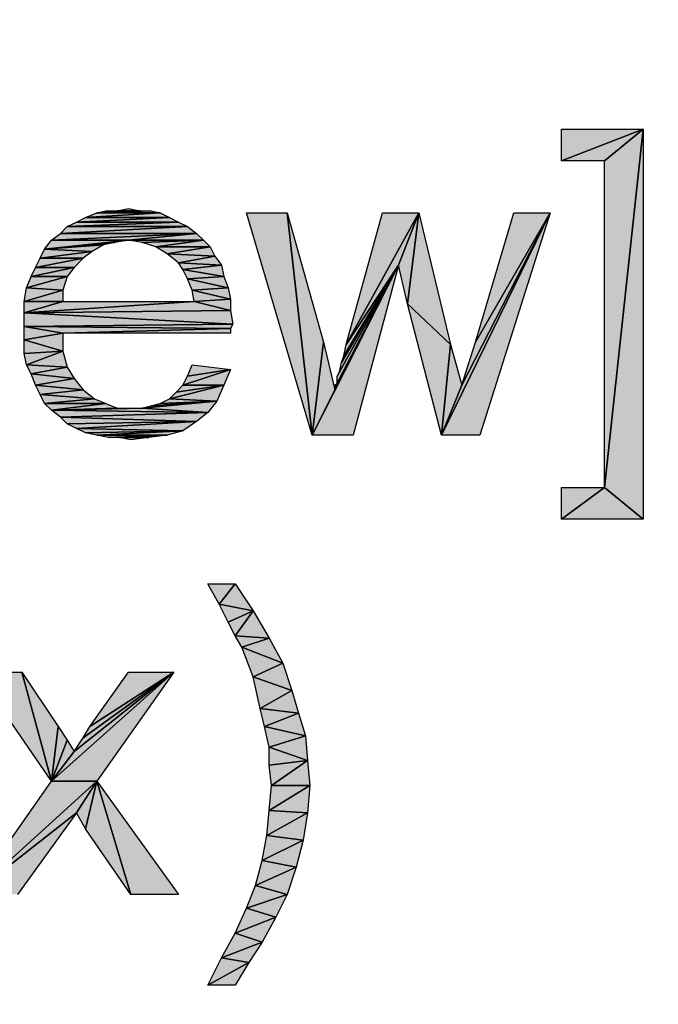
# Model space of a CAD drawing. Units: millimetres. Extents: x 0 to 1189, y 0 to 841.
# Drawn here: x 1003 to 1019, y 250 to 276 of the extents above; entities that cross this region are included whole.
import ezdxf

# ---------------------------------------------------------------- set-up
doc = ezdxf.new("R2010")
doc.units = ezdxf.units.MM
doc.header["$LTSCALE"] = 65.395
doc.layers.get('0').update_dxf_attribs({"linetype": 'CONTINUOUS'})
doc.layers.add('DEF_DRAFT_DIM', color=7, linetype='CONTINUOUS')
doc.styles.add('TEXTSTYLE_2', font='ar_wgl__.ttf')
doc.dimstyles.new('DIMSTYLE_1', dxfattribs={"dimtxt": 8, "dimasz": 3, "dimexe": 0.8, "dimexo": 0.2, "dimgap": 2, "dimtad": 1, "dimdsep": 46, "dimtxsty": 'TEXTSTYLE_2', "dimblk": 'OPEN', "dimblk1": 'OPEN', "dimblk2": 'OPEN', "dimcen": 0.09, "dimazin": 2, "dimtp": 0.1, "dimtm": 0.1, "dimtfac": 1, "dimtdec": 0, "dimtofl": 0, "dimtmove": 0, "dimatfit": 3, "dimldrblk": 'OPEN', "dimfxl": 1, "dimtolj": 1, "dimarcsym": 0})

# ---------------------------------------------------------------- blocks, each defined once
blk = doc.blocks.new('_OPEN')
at = {"color": 0, "linetype": 'ByBlock'}
for p, q in [((0, 0), (-1, 0.1167)), ((-1, -0.1167), (0, 0)), ((-1, 0), (0, 0))]:
    blk.add_line(p, q, dxfattribs=at)
blk = doc.blocks.new('*D15')
at = {"layer": 'DEF_DRAFT_DIM', "color": 2, "linetype": 'Continuous', "transparency": 16777216}
for p, q in [((1001.215, 303.294), (1154.175, 303.294)), ((1154.175, 303.294), (1156.975, 303.294)), ((1156.175, 303.294), (1156.175, 258.294)), ((1156.175, 213.294), (1156.175, 258.294)), ((1001.215, 213.294), (1154.175, 213.294)), ((1154.175, 213.294), (1156.975, 213.294))]:
    blk.add_line(p, q, dxfattribs=at)
at = {"layer": 'DEF_DRAFT_DIM', "color": 2, "linetype": 'Continuous', "transparency": 16777216, "xscale": 3, "yscale": 3, "zscale": 3}
for p, rotation in [((1156.175, 303.294), 90), ((1156.175, 213.294), 270)]:
    blk.add_blockref('_OPEN', p, dxfattribs=dict(at, rotation=rotation))

msp = doc.modelspace()

# ---------------------------------------------------------------- hatches: boundary and pattern name
at = {"linetype": 'Continuous'}
for points in [[(1016.725, 272.17), (1018.859, 273), (1017.851, 272.17)], [(1018.859, 273), (1016.725, 272.17), (1016.725, 273)], [(1017.851, 263.637), (1018.859, 273), (1018.859, 262.807)], [(1018.859, 273), (1017.851, 263.637), (1017.851, 272.17)], [(1005.407, 270.926), (1005.703, 270.867), (1005.111, 270.867)], [(1004.044, 270.57), (1004.281, 270.689), (1006.474, 270.689)], [(1006.474, 270.689), (1006.711, 270.57), (1004.044, 270.57)], [(1004.281, 270.689), (1004.577, 270.807), (1006.237, 270.807)], [(1006.237, 270.807), (1006.474, 270.689), (1004.281, 270.689)], [(1004.814, 270.867), (1005.111, 270.867), (1004.577, 270.807)], [(1005.111, 270.867), (1005.703, 270.867), (1004.577, 270.807)], [(1005.703, 270.867), (1006, 270.867), (1004.577, 270.807)], [(1006, 270.867), (1006.237, 270.807), (1004.577, 270.807)], [(1009.555, 270.807), (1010.207, 265), (1008.488, 270.807)], [(1010.503, 267.429), (1010.207, 265), (1009.555, 270.807)], [(1012.992, 270.807), (1011.096, 267.37), (1012.044, 270.807)], [(1012.459, 269.444), (1011.096, 267.37), (1012.992, 270.807)], [(1012.459, 269.444), (1012.992, 270.807), (1012.696, 268.437)], [(1012.696, 268.437), (1012.992, 270.807), (1013.822, 267.37)], [(1013.585, 265), (1016.429, 270.807), (1014.592, 265)], [(1014.118, 266.304), (1016.429, 270.807), (1013.585, 265)], [(1014.474, 267.429), (1016.429, 270.807), (1014.118, 266.304)], [(1016.429, 270.807), (1014.474, 267.429), (1015.481, 270.807)], [(1003.629, 270.274), (1003.807, 270.452), (1006.948, 270.452)], [(1006.948, 270.452), (1007.185, 270.274), (1003.629, 270.274)], [(1003.807, 270.452), (1004.044, 270.57), (1006.711, 270.57)], [(1006.711, 270.57), (1006.948, 270.452), (1003.807, 270.452)], [(1005.407, 270.096), (1003.392, 270.096), (1007.185, 270.274)], [(1003.392, 270.096), (1003.629, 270.274), (1007.185, 270.274)], [(1007.185, 270.274), (1007.363, 270.096), (1005.407, 270.096)], [(1005.051, 270.037), (1003.214, 269.859), (1005.407, 270.096)], [(1003.214, 269.859), (1003.392, 270.096), (1005.407, 270.096)], [(1004.755, 269.978), (1003.214, 269.859), (1005.051, 270.037)], [(1004.755, 269.978), (1004.459, 269.8), (1003.214, 269.859)], [(1005.763, 270.037), (1005.407, 270.096), (1007.363, 270.096)], [(1006.118, 269.918), (1005.763, 270.037), (1007.363, 270.096)], [(1007.363, 270.096), (1007.54, 269.918), (1006.118, 269.918)], [(1006.414, 269.741), (1006.118, 269.918), (1007.54, 269.918)], [(1007.54, 269.918), (1007.659, 269.681), (1006.414, 269.741)], [(1003.096, 269.622), (1003.214, 269.859), (1004.459, 269.8)], [(1004.459, 269.8), (1004.222, 269.622), (1003.096, 269.622)], [(1006.711, 269.504), (1006.414, 269.741), (1007.659, 269.681)], [(1007.659, 269.681), (1007.837, 269.444), (1006.711, 269.504)], [(1002.859, 269.148), (1002.977, 269.385), (1003.985, 269.385)], [(1003.985, 269.385), (1003.807, 269.148), (1002.859, 269.148)], [(1002.977, 269.385), (1003.096, 269.622), (1004.222, 269.622)], [(1004.222, 269.622), (1003.985, 269.385), (1002.977, 269.385)], [(1006.829, 269.326), (1006.711, 269.504), (1007.837, 269.444)], [(1007.837, 269.444), (1007.896, 269.148), (1006.829, 269.326)], [(1010.207, 265), (1012.459, 269.444), (1011.274, 265)], [(1010.8, 266.185), (1012.459, 269.444), (1010.207, 265)], [(1010.8, 266.244), (1012.459, 269.444), (1010.8, 266.185)], [(1010.859, 266.363), (1012.459, 269.444), (1010.8, 266.244)], [(1010.859, 266.541), (1012.459, 269.444), (1010.859, 266.363)], [(1010.918, 266.659), (1012.459, 269.444), (1010.859, 266.541)], [(1010.977, 266.896), (1012.459, 269.444), (1010.918, 266.659)], [(1011.037, 267.074), (1012.459, 269.444), (1010.977, 266.896)], [(1011.096, 267.37), (1012.459, 269.444), (1011.037, 267.074)], [(1002.74, 268.852), (1002.859, 269.148), (1003.807, 269.148)], [(1003.807, 269.148), (1003.688, 268.792), (1002.74, 268.852)], [(1006.948, 269.089), (1006.829, 269.326), (1007.896, 269.148)], [(1007.896, 269.148), (1008.014, 268.852), (1006.948, 269.089)], [(1007.066, 268.792), (1006.948, 269.089), (1008.014, 268.852)], [(1003.688, 268.792), (1002.681, 268.496), (1002.74, 268.852)], [(1002.681, 268.496), (1003.688, 268.792), (1003.688, 268.496)], [(1008.014, 268.852), (1008.074, 268.555), (1007.066, 268.792)], [(1007.125, 268.496), (1007.066, 268.792), (1008.074, 268.555)], [(1002.681, 268.2), (1003.688, 268.496), (1007.125, 268.496)], [(1007.125, 268.496), (1008.074, 268.259), (1002.681, 268.2)], [(1003.688, 268.496), (1002.681, 268.2), (1002.681, 268.496)], [(1008.074, 268.555), (1008.074, 268.259), (1007.125, 268.496)], [(1013.822, 267.37), (1013.585, 265), (1012.696, 268.437)], [(1008.074, 268.259), (1008.133, 267.904), (1002.681, 268.2)], [(1002.681, 267.844), (1002.681, 268.2), (1008.133, 267.904)], [(1008.133, 267.904), (1008.074, 267.785), (1002.681, 267.844)], [(1002.681, 267.489), (1002.681, 267.844), (1003.688, 267.667)], [(1003.688, 267.667), (1002.681, 267.844), (1008.074, 267.785)], [(1003.688, 267.667), (1003.688, 267.192), (1002.681, 267.489)], [(1008.074, 267.785), (1008.074, 267.667), (1003.688, 267.667)], [(1002.681, 267.133), (1002.681, 267.489), (1003.688, 267.192)], [(1010.8, 266.185), (1010.207, 265), (1010.503, 267.429)], [(1014.118, 266.304), (1013.585, 265), (1013.822, 267.37)], [(1003.688, 267.192), (1002.74, 266.837), (1002.681, 267.133)], [(1002.74, 266.837), (1003.688, 267.192), (1003.807, 266.778)], [(1002.859, 266.6), (1002.74, 266.837), (1003.807, 266.778)], [(1006.948, 266.541), (1007.066, 266.837), (1008.074, 266.718)], [(1003.807, 266.778), (1003.985, 266.481), (1002.859, 266.6)], [(1002.977, 266.304), (1002.859, 266.6), (1003.985, 266.481)], [(1008.074, 266.718), (1006.829, 266.304), (1006.948, 266.541)], [(1006.829, 266.304), (1008.074, 266.718), (1007.896, 266.304)], [(1003.985, 266.481), (1004.222, 266.185), (1002.977, 266.304)], [(1003.096, 266.067), (1002.977, 266.304), (1004.222, 266.185)], [(1006.474, 265.948), (1006.651, 266.126), (1007.896, 266.304)], [(1007.896, 266.304), (1007.718, 265.889), (1006.474, 265.948)], [(1006.651, 266.126), (1006.829, 266.304), (1007.896, 266.304)], [(1010.8, 266.304), (1010.859, 266.363), (1010.8, 266.244)], [(1004.222, 266.185), (1004.518, 265.948), (1003.096, 266.067)], [(1003.214, 265.829), (1003.096, 266.067), (1004.518, 265.948)], [(1004.518, 265.948), (1004.814, 265.829), (1003.214, 265.829)], [(1003.392, 265.652), (1003.214, 265.829), (1004.814, 265.829)], [(1004.814, 265.829), (1005.111, 265.711), (1003.392, 265.652)], [(1006, 265.77), (1007.718, 265.889), (1005.763, 265.711)], [(1007.718, 265.889), (1007.481, 265.592), (1005.763, 265.711)], [(1006.237, 265.829), (1007.718, 265.889), (1006, 265.77)], [(1006.237, 265.829), (1006.474, 265.948), (1007.718, 265.889)], [(1005.111, 265.711), (1005.466, 265.711), (1003.392, 265.652)], [(1005.466, 265.711), (1005.763, 265.711), (1003.392, 265.652)], [(1005.763, 265.711), (1007.481, 265.592), (1003.392, 265.652)], [(1003.629, 265.474), (1003.392, 265.652), (1007.481, 265.592)], [(1007.481, 265.592), (1007.185, 265.355), (1003.629, 265.474)], [(1003.807, 265.296), (1003.629, 265.474), (1007.185, 265.355)], [(1004.044, 265.178), (1003.807, 265.296), (1007.185, 265.355)], [(1007.185, 265.355), (1006.829, 265.118), (1004.044, 265.178)], [(1004.281, 265.059), (1004.044, 265.178), (1006.829, 265.118)], [(1004.577, 265), (1004.281, 265.059), (1006.829, 265.118)], [(1006.829, 265.118), (1006.414, 265), (1004.577, 265)], [(1004.874, 264.941), (1004.577, 265), (1006.414, 265)], [(1005.17, 264.941), (1004.874, 264.941), (1006.414, 265)], [(1005.94, 264.941), (1005.17, 264.941), (1006.414, 265)], [(1005.466, 264.881), (1005.17, 264.941), (1005.94, 264.941)], [(1016.725, 262.807), (1017.851, 263.637), (1018.859, 262.807)], [(1017.851, 263.637), (1016.725, 262.807), (1016.725, 263.637)], [(1008.192, 261.118), (1007.777, 260.585), (1007.481, 261.118)], [(1007.777, 260.585), (1008.192, 261.118), (1008.666, 260.407)], [(1008.666, 260.407), (1008.014, 260.111), (1007.777, 260.585)], [(1008.666, 260.407), (1008.192, 259.755), (1008.014, 260.111)], [(1008.192, 259.755), (1008.666, 260.407), (1009.081, 259.696)], [(1009.081, 259.696), (1008.37, 259.459), (1008.192, 259.755)], [(1008.37, 259.459), (1009.081, 259.696), (1009.437, 259.044)], [(1009.437, 259.044), (1008.666, 258.689), (1008.37, 259.459)], [(1008.666, 258.689), (1009.437, 259.044), (1009.674, 258.333)], [(1002.622, 258.807), (1003.392, 255.963), (1001.437, 258.807)], [(1003.57, 257.385), (1003.392, 255.963), (1002.622, 258.807)], [(1003.392, 255.963), (1006.592, 258.807), (1004.577, 255.963)], [(1003.392, 255.963), (1003.985, 256.733), (1006.592, 258.807)], [(1006.592, 258.807), (1003.985, 256.733), (1004.222, 257.089)], [(1004.222, 257.089), (1004.4, 257.385), (1006.592, 258.807)], [(1006.592, 258.807), (1004.4, 257.385), (1005.407, 258.807)], [(1009.674, 258.333), (1008.844, 257.859), (1008.666, 258.689)], [(1008.844, 257.859), (1009.674, 258.333), (1009.851, 257.741)], [(1009.851, 257.741), (1008.963, 257.385), (1008.844, 257.859)], [(1008.963, 257.385), (1009.851, 257.741), (1010.029, 257.148)], [(1003.807, 257.029), (1003.392, 255.963), (1003.57, 257.385)], [(1010.029, 257.148), (1009.081, 256.852), (1008.963, 257.385)], [(1003.985, 256.733), (1003.392, 255.963), (1003.807, 257.029)], [(1009.081, 256.852), (1010.029, 257.148), (1010.088, 256.496)], [(1009.081, 256.378), (1009.081, 256.852), (1010.088, 256.496)], [(1010.088, 256.496), (1009.14, 255.844), (1009.081, 256.378)], [(1009.14, 255.844), (1010.088, 256.496), (1010.148, 255.844)], [(1004.577, 255.963), (1001.318, 253), (1003.392, 255.963)], [(1004.577, 255.963), (1004.044, 255.133), (1001.318, 253)], [(1004.044, 255.133), (1004.577, 255.963), (1004.281, 254.718)], [(1004.281, 254.718), (1004.577, 255.963), (1005.466, 253)], [(1005.466, 253), (1004.577, 255.963), (1006.711, 253)], [(1010.148, 255.844), (1009.081, 255.192), (1009.14, 255.844)], [(1009.081, 255.192), (1010.148, 255.844), (1010.088, 255.133)], [(1001.318, 253), (1004.044, 255.133), (1002.503, 253)], [(1010.088, 255.133), (1009.022, 254.541), (1009.081, 255.192)], [(1009.022, 254.541), (1010.088, 255.133), (1009.97, 254.422)], [(1009.97, 254.422), (1008.903, 253.889), (1009.022, 254.541)], [(1008.903, 253.889), (1009.97, 254.422), (1009.792, 253.711)], [(1009.792, 253.711), (1008.725, 253.237), (1008.903, 253.889)], [(1008.725, 253.237), (1009.792, 253.711), (1009.555, 253)], [(1009.555, 253), (1008.488, 252.644), (1008.725, 253.237)], [(1008.488, 252.644), (1009.555, 253), (1009.259, 252.407)], [(1009.259, 252.407), (1008.192, 251.992), (1008.488, 252.644)], [(1008.192, 251.992), (1009.259, 252.407), (1008.903, 251.755)], [(1008.903, 251.755), (1007.837, 251.341), (1008.192, 251.992)], [(1007.837, 251.341), (1008.903, 251.755), (1008.548, 251.222)], [(1008.548, 251.222), (1007.481, 250.629), (1007.837, 251.341)], [(1007.481, 250.629), (1008.548, 251.222), (1008.192, 250.629)]]:
    msp.add_hatch(color=2, dxfattribs=at).paths.add_polyline_path(points)

# ---------------------------------------------------------------- linework, layer by layer
at = {"color": 2, "linetype": 'Continuous'}
for p, q in [((1016.725, 272.17), (1018.859, 273)), ((1016.725, 273), (1018.859, 273)), ((1018.859, 273), (1016.725, 272.17)), ((1016.725, 272.17), (1016.725, 273)), ((1018.859, 273), (1017.851, 272.17)), ((1017.851, 263.637), (1018.859, 273)), ((1017.851, 272.17), (1018.859, 273)), ((1018.859, 273), (1017.851, 263.637)), ((1018.859, 273), (1018.859, 262.807)), ((1017.851, 272.17), (1016.725, 272.17)), ((1017.851, 263.637), (1017.851, 272.17)), ((1005.111, 270.867), (1005.407, 270.926)), ((1005.407, 270.926), (1005.703, 270.867)), ((1006.474, 270.689), (1004.044, 270.57)), ((1004.044, 270.57), (1004.281, 270.689)), ((1004.044, 270.57), (1006.474, 270.689)), ((1006.237, 270.807), (1004.281, 270.689)), ((1004.281, 270.689), (1004.577, 270.807)), ((1004.281, 270.689), (1006.237, 270.807)), ((1006.474, 270.689), (1004.281, 270.689)), ((1004.281, 270.689), (1006.474, 270.689)), ((1004.577, 270.807), (1004.814, 270.867)), ((1005.111, 270.867), (1004.577, 270.807)), ((1004.577, 270.807), (1005.111, 270.867)), ((1005.703, 270.867), (1004.577, 270.807)), ((1004.577, 270.807), (1005.703, 270.867)), ((1006, 270.867), (1004.577, 270.807)), ((1004.577, 270.807), (1006, 270.867)), ((1004.577, 270.807), (1006.237, 270.807)), ((1006.237, 270.807), (1004.577, 270.807)), ((1004.814, 270.867), (1005.111, 270.867)), ((1005.703, 270.867), (1005.111, 270.867)), ((1005.111, 270.867), (1005.703, 270.867)), ((1005.703, 270.867), (1006, 270.867)), ((1006, 270.867), (1006.237, 270.807)), ((1006.237, 270.807), (1006.474, 270.689)), ((1006.474, 270.689), (1006.711, 270.57)), ((1008.488, 270.807), (1009.555, 270.807)), ((1010.207, 265), (1008.488, 270.807)), ((1009.555, 270.807), (1010.207, 265)), ((1009.555, 270.807), (1010.503, 267.429)), ((1010.207, 265), (1009.555, 270.807)), ((1011.096, 267.37), (1012.044, 270.807)), ((1012.992, 270.807), (1011.096, 267.37)), ((1011.096, 267.37), (1012.992, 270.807)), ((1012.044, 270.807), (1012.992, 270.807)), ((1012.459, 269.444), (1012.992, 270.807)), ((1012.992, 270.807), (1012.459, 269.444)), ((1012.696, 268.437), (1012.992, 270.807)), ((1012.992, 270.807), (1012.696, 268.437)), ((1012.992, 270.807), (1013.822, 267.37)), ((1013.585, 265), (1016.429, 270.807)), ((1016.429, 270.807), (1013.585, 265)), ((1016.429, 270.807), (1014.118, 266.304)), ((1014.118, 266.304), (1016.429, 270.807)), ((1014.474, 267.429), (1015.481, 270.807)), ((1016.429, 270.807), (1014.474, 267.429)), ((1014.474, 267.429), (1016.429, 270.807)), ((1016.429, 270.807), (1014.592, 265)), ((1015.481, 270.807), (1016.429, 270.807)), ((1006.948, 270.452), (1003.629, 270.274)), ((1003.629, 270.274), (1003.807, 270.452)), ((1003.629, 270.274), (1006.948, 270.452)), ((1006.711, 270.57), (1003.807, 270.452)), ((1003.807, 270.452), (1004.044, 270.57)), ((1003.807, 270.452), (1006.711, 270.57)), ((1003.807, 270.452), (1006.948, 270.452)), ((1006.948, 270.452), (1003.807, 270.452)), ((1006.711, 270.57), (1004.044, 270.57)), ((1004.044, 270.57), (1006.711, 270.57)), ((1006.711, 270.57), (1006.948, 270.452)), ((1006.948, 270.452), (1007.185, 270.274)), ((1003.392, 270.096), (1007.185, 270.274)), ((1007.185, 270.274), (1003.392, 270.096)), ((1003.392, 270.096), (1003.629, 270.274)), ((1007.185, 270.274), (1003.629, 270.274)), ((1003.629, 270.274), (1007.185, 270.274)), ((1007.185, 270.274), (1005.407, 270.096)), ((1005.407, 270.096), (1007.185, 270.274)), ((1007.185, 270.274), (1007.363, 270.096)), ((1003.214, 269.859), (1005.407, 270.096)), ((1005.407, 270.096), (1003.214, 269.859)), ((1003.214, 269.859), (1003.392, 270.096)), ((1003.214, 269.859), (1005.051, 270.037)), ((1005.051, 270.037), (1003.214, 269.859)), ((1004.755, 269.978), (1003.214, 269.859)), ((1003.214, 269.859), (1004.755, 269.978)), ((1003.392, 270.096), (1005.407, 270.096)), ((1005.407, 270.096), (1003.392, 270.096)), ((1004.755, 269.978), (1004.459, 269.8)), ((1005.051, 270.037), (1004.755, 269.978)), ((1005.407, 270.096), (1005.051, 270.037)), ((1007.363, 270.096), (1005.407, 270.096)), ((1005.407, 270.096), (1007.363, 270.096)), ((1005.763, 270.037), (1005.407, 270.096)), ((1005.763, 270.037), (1007.363, 270.096)), ((1007.363, 270.096), (1005.763, 270.037)), ((1006.118, 269.918), (1005.763, 270.037)), ((1007.363, 270.096), (1006.118, 269.918)), ((1006.118, 269.918), (1007.363, 270.096)), ((1006.118, 269.918), (1007.54, 269.918)), ((1006.414, 269.741), (1006.118, 269.918)), ((1007.54, 269.918), (1006.118, 269.918)), ((1007.54, 269.918), (1006.414, 269.741)), ((1006.414, 269.741), (1007.54, 269.918)), ((1007.363, 270.096), (1007.54, 269.918)), ((1007.54, 269.918), (1007.659, 269.681)), ((1003.096, 269.622), (1003.214, 269.859)), ((1004.459, 269.8), (1003.096, 269.622)), ((1003.096, 269.622), (1004.459, 269.8)), ((1003.214, 269.859), (1004.459, 269.8)), ((1004.459, 269.8), (1003.214, 269.859)), ((1004.459, 269.8), (1004.222, 269.622)), ((1006.414, 269.741), (1007.659, 269.681)), ((1006.711, 269.504), (1006.414, 269.741)), ((1007.659, 269.681), (1006.414, 269.741)), ((1007.659, 269.681), (1006.711, 269.504)), ((1006.711, 269.504), (1007.659, 269.681)), ((1007.659, 269.681), (1007.837, 269.444)), ((1003.985, 269.385), (1002.859, 269.148)), ((1002.859, 269.148), (1002.977, 269.385)), ((1002.859, 269.148), (1003.985, 269.385)), ((1004.222, 269.622), (1002.977, 269.385)), ((1002.977, 269.385), (1003.096, 269.622)), ((1002.977, 269.385), (1004.222, 269.622)), ((1002.977, 269.385), (1003.985, 269.385)), ((1003.985, 269.385), (1002.977, 269.385)), ((1003.096, 269.622), (1004.222, 269.622)), ((1004.222, 269.622), (1003.096, 269.622)), ((1003.985, 269.385), (1003.807, 269.148)), ((1004.222, 269.622), (1003.985, 269.385)), ((1007.837, 269.444), (1006.711, 269.504)), ((1006.711, 269.504), (1007.837, 269.444)), ((1006.829, 269.326), (1006.711, 269.504)), ((1007.837, 269.444), (1006.829, 269.326)), ((1006.829, 269.326), (1007.837, 269.444)), ((1007.837, 269.444), (1007.896, 269.148)), ((1010.207, 265), (1012.459, 269.444)), ((1012.459, 269.444), (1010.207, 265)), ((1012.459, 269.444), (1010.8, 266.185)), ((1010.8, 266.244), (1012.459, 269.444)), ((1012.459, 269.444), (1010.8, 266.244)), ((1010.8, 266.185), (1012.459, 269.444)), ((1012.459, 269.444), (1010.859, 266.363)), ((1010.859, 266.541), (1012.459, 269.444)), ((1012.459, 269.444), (1010.859, 266.541)), ((1010.859, 266.363), (1012.459, 269.444)), ((1012.459, 269.444), (1010.918, 266.659)), ((1010.918, 266.659), (1012.459, 269.444)), ((1010.977, 266.896), (1012.459, 269.444)), ((1012.459, 269.444), (1010.977, 266.896)), ((1012.459, 269.444), (1011.037, 267.074)), ((1011.037, 267.074), (1012.459, 269.444)), ((1011.096, 267.37), (1012.459, 269.444)), ((1012.459, 269.444), (1011.096, 267.37)), ((1012.459, 269.444), (1011.274, 265)), ((1012.696, 268.437), (1012.459, 269.444)), ((1003.807, 269.148), (1002.74, 268.852)), ((1002.74, 268.852), (1002.859, 269.148)), ((1002.74, 268.852), (1003.807, 269.148)), ((1002.859, 269.148), (1003.807, 269.148)), ((1003.807, 269.148), (1002.859, 269.148)), ((1003.807, 269.148), (1003.688, 268.792)), ((1007.896, 269.148), (1006.829, 269.326)), ((1006.829, 269.326), (1007.896, 269.148)), ((1006.948, 269.089), (1006.829, 269.326)), ((1007.896, 269.148), (1006.948, 269.089)), ((1006.948, 269.089), (1007.896, 269.148)), ((1007.896, 269.148), (1008.014, 268.852)), ((1006.948, 269.089), (1008.014, 268.852)), ((1007.066, 268.792), (1006.948, 269.089)), ((1008.014, 268.852), (1006.948, 269.089)), ((1002.681, 268.496), (1002.74, 268.852)), ((1002.681, 268.496), (1003.688, 268.792)), ((1003.688, 268.792), (1002.681, 268.496)), ((1003.688, 268.792), (1002.74, 268.852)), ((1002.74, 268.852), (1003.688, 268.792)), ((1003.688, 268.792), (1003.688, 268.496)), ((1008.014, 268.852), (1007.066, 268.792)), ((1007.066, 268.792), (1008.014, 268.852)), ((1007.066, 268.792), (1008.074, 268.555)), ((1007.125, 268.496), (1007.066, 268.792)), ((1008.074, 268.555), (1007.066, 268.792)), ((1008.014, 268.852), (1008.074, 268.555)), ((1007.125, 268.496), (1002.681, 268.2)), ((1002.681, 268.2), (1003.688, 268.496)), ((1002.681, 268.2), (1007.125, 268.496)), ((1003.688, 268.496), (1002.681, 268.496)), ((1002.681, 268.496), (1003.688, 268.496)), ((1003.688, 268.496), (1002.681, 268.2)), ((1002.681, 268.2), (1002.681, 268.496)), ((1003.688, 268.496), (1007.125, 268.496)), ((1008.074, 268.555), (1007.125, 268.496)), ((1007.125, 268.496), (1008.074, 268.555)), ((1007.125, 268.496), (1008.074, 268.259)), ((1008.074, 268.259), (1007.125, 268.496)), ((1008.074, 268.555), (1008.074, 268.259)), ((1013.822, 267.37), (1012.696, 268.437)), ((1012.696, 268.437), (1013.822, 267.37)), ((1013.585, 265), (1012.696, 268.437)), ((1008.074, 268.259), (1002.681, 268.2)), ((1002.681, 268.2), (1008.074, 268.259)), ((1008.133, 267.904), (1002.681, 268.2)), ((1002.681, 268.2), (1008.133, 267.904)), ((1002.681, 267.844), (1002.681, 268.2)), ((1008.074, 268.259), (1008.133, 267.904)), ((1008.133, 267.904), (1002.681, 267.844)), ((1002.681, 267.844), (1008.133, 267.904)), ((1002.681, 267.844), (1003.688, 267.667)), ((1002.681, 267.489), (1002.681, 267.844)), ((1002.681, 267.844), (1008.074, 267.785)), ((1003.688, 267.667), (1002.681, 267.844)), ((1008.074, 267.785), (1002.681, 267.844)), ((1008.133, 267.904), (1008.074, 267.785)), ((1003.688, 267.667), (1002.681, 267.489)), ((1002.681, 267.489), (1003.688, 267.667)), ((1008.074, 267.785), (1003.688, 267.667)), ((1003.688, 267.667), (1008.074, 267.785)), ((1003.688, 267.667), (1003.688, 267.192)), ((1008.074, 267.667), (1003.688, 267.667)), ((1008.074, 267.785), (1008.074, 267.667)), ((1003.688, 267.192), (1002.681, 267.489)), ((1002.681, 267.489), (1003.688, 267.192)), ((1002.681, 267.133), (1002.681, 267.489)), ((1010.503, 267.429), (1010.207, 265)), ((1010.207, 265), (1010.503, 267.429)), ((1010.503, 267.429), (1010.8, 266.185)), ((1011.037, 267.074), (1011.096, 267.37)), ((1013.822, 267.37), (1013.585, 265)), ((1013.585, 265), (1013.822, 267.37)), ((1013.822, 267.37), (1014.118, 266.304)), ((1014.118, 266.304), (1014.474, 267.429)), ((1003.688, 267.192), (1002.681, 267.133)), ((1002.681, 267.133), (1003.688, 267.192)), ((1002.74, 266.837), (1002.681, 267.133)), ((1003.688, 267.192), (1002.74, 266.837)), ((1002.74, 266.837), (1003.688, 267.192)), ((1003.688, 267.192), (1003.807, 266.778)), ((1010.977, 266.896), (1011.037, 267.074)), ((1002.74, 266.837), (1003.807, 266.778)), ((1002.859, 266.6), (1002.74, 266.837)), ((1003.807, 266.778), (1002.74, 266.837)), ((1006.948, 266.541), (1007.066, 266.837)), ((1007.066, 266.837), (1008.074, 266.718)), ((1010.918, 266.659), (1010.977, 266.896)), ((1003.807, 266.778), (1002.859, 266.6)), ((1002.859, 266.6), (1003.807, 266.778)), ((1003.985, 266.481), (1002.859, 266.6)), ((1002.859, 266.6), (1003.985, 266.481)), ((1002.977, 266.304), (1002.859, 266.6)), ((1003.807, 266.778), (1003.985, 266.481)), ((1008.074, 266.718), (1006.829, 266.304)), ((1006.829, 266.304), (1008.074, 266.718)), ((1006.829, 266.304), (1006.948, 266.541)), ((1008.074, 266.718), (1006.948, 266.541)), ((1006.948, 266.541), (1008.074, 266.718)), ((1008.074, 266.718), (1007.896, 266.304)), ((1010.859, 266.541), (1010.918, 266.659)), ((1010.859, 266.363), (1010.859, 266.541)), ((1003.985, 266.481), (1002.977, 266.304)), ((1002.977, 266.304), (1003.985, 266.481)), ((1004.222, 266.185), (1002.977, 266.304)), ((1002.977, 266.304), (1004.222, 266.185)), ((1003.096, 266.067), (1002.977, 266.304)), ((1003.985, 266.481), (1004.222, 266.185)), ((1007.896, 266.304), (1006.474, 265.948)), ((1006.474, 265.948), (1007.896, 266.304)), ((1006.651, 266.126), (1007.896, 266.304)), ((1007.896, 266.304), (1006.651, 266.126)), ((1006.651, 266.126), (1006.829, 266.304)), ((1006.829, 266.304), (1007.896, 266.304)), ((1007.896, 266.304), (1006.829, 266.304)), ((1007.896, 266.304), (1007.718, 265.889)), ((1010.8, 266.304), (1010.859, 266.363)), ((1010.859, 266.363), (1010.8, 266.244)), ((1010.8, 266.244), (1010.859, 266.363)), ((1010.8, 266.244), (1010.8, 266.304)), ((1014.118, 266.304), (1013.585, 265)), ((1013.585, 265), (1014.118, 266.304)), ((1004.222, 266.185), (1003.096, 266.067)), ((1003.096, 266.067), (1004.222, 266.185)), ((1004.518, 265.948), (1003.096, 266.067)), ((1003.096, 266.067), (1004.518, 265.948)), ((1003.214, 265.829), (1003.096, 266.067)), ((1004.222, 266.185), (1004.518, 265.948)), ((1006.474, 265.948), (1006.651, 266.126)), ((1010.8, 266.185), (1010.207, 265)), ((1010.207, 265), (1010.8, 266.185)), ((1010.8, 266.185), (1010.8, 266.244)), ((1004.518, 265.948), (1003.214, 265.829)), ((1003.214, 265.829), (1004.518, 265.948)), ((1003.214, 265.829), (1004.814, 265.829)), ((1003.392, 265.652), (1003.214, 265.829)), ((1004.814, 265.829), (1003.214, 265.829)), ((1004.814, 265.829), (1003.392, 265.652)), ((1003.392, 265.652), (1004.814, 265.829)), ((1004.518, 265.948), (1004.814, 265.829)), ((1004.814, 265.829), (1005.111, 265.711)), ((1007.718, 265.889), (1005.763, 265.711)), ((1005.763, 265.711), (1007.718, 265.889)), ((1005.763, 265.711), (1006, 265.77)), ((1007.718, 265.889), (1006, 265.77)), ((1006, 265.77), (1007.718, 265.889)), ((1006, 265.77), (1006.237, 265.829)), ((1006.237, 265.829), (1006.474, 265.948)), ((1006.237, 265.829), (1007.718, 265.889)), ((1007.718, 265.889), (1006.237, 265.829)), ((1007.718, 265.889), (1006.474, 265.948)), ((1006.474, 265.948), (1007.718, 265.889)), ((1007.718, 265.889), (1007.481, 265.592)), ((1005.111, 265.711), (1003.392, 265.652)), ((1003.392, 265.652), (1005.111, 265.711)), ((1005.466, 265.711), (1003.392, 265.652)), ((1003.392, 265.652), (1005.466, 265.711)), ((1005.763, 265.711), (1003.392, 265.652)), ((1003.392, 265.652), (1005.763, 265.711)), ((1003.392, 265.652), (1007.481, 265.592)), ((1003.629, 265.474), (1003.392, 265.652)), ((1007.481, 265.592), (1003.392, 265.652)), ((1007.481, 265.592), (1003.629, 265.474)), ((1003.629, 265.474), (1007.481, 265.592)), ((1005.111, 265.711), (1005.466, 265.711)), ((1005.466, 265.711), (1005.763, 265.711)), ((1007.481, 265.592), (1005.763, 265.711)), ((1005.763, 265.711), (1007.481, 265.592)), ((1007.481, 265.592), (1007.185, 265.355)), ((1007.185, 265.355), (1003.629, 265.474)), ((1003.629, 265.474), (1007.185, 265.355)), ((1003.807, 265.296), (1003.629, 265.474)), ((1003.807, 265.296), (1007.185, 265.355)), ((1007.185, 265.355), (1003.807, 265.296)), ((1004.044, 265.178), (1003.807, 265.296)), ((1007.185, 265.355), (1004.044, 265.178)), ((1004.044, 265.178), (1007.185, 265.355)), ((1007.185, 265.355), (1006.829, 265.118)), ((1006.829, 265.118), (1004.044, 265.178)), ((1004.044, 265.178), (1006.829, 265.118)), ((1004.281, 265.059), (1004.044, 265.178)), ((1004.281, 265.059), (1006.829, 265.118)), ((1006.829, 265.118), (1004.281, 265.059)), ((1004.577, 265), (1004.281, 265.059)), ((1006.829, 265.118), (1004.577, 265)), ((1004.577, 265), (1006.829, 265.118)), ((1006.414, 265), (1004.577, 265)), ((1004.577, 265), (1006.414, 265)), ((1004.874, 264.941), (1004.577, 265)), ((1004.874, 264.941), (1006.414, 265)), ((1006.414, 265), (1004.874, 264.941)), ((1005.17, 264.941), (1006.414, 265)), ((1006.414, 265), (1005.17, 264.941)), ((1006.414, 265), (1005.94, 264.941)), ((1006.829, 265.118), (1006.414, 265)), ((1011.274, 265), (1010.207, 265)), ((1014.592, 265), (1013.585, 265)), ((1005.17, 264.941), (1004.874, 264.941)), ((1005.94, 264.941), (1005.17, 264.941)), ((1005.17, 264.941), (1005.94, 264.941)), ((1005.466, 264.881), (1005.17, 264.941)), ((1005.94, 264.941), (1005.466, 264.881)), ((1016.725, 262.807), (1017.851, 263.637)), ((1016.725, 263.637), (1017.851, 263.637)), ((1017.851, 263.637), (1016.725, 262.807)), ((1016.725, 262.807), (1016.725, 263.637)), ((1017.851, 263.637), (1018.859, 262.807)), ((1018.859, 262.807), (1017.851, 263.637)), ((1018.859, 262.807), (1016.725, 262.807)), ((1007.481, 261.118), (1008.192, 261.118)), ((1007.777, 260.585), (1007.481, 261.118)), ((1008.192, 261.118), (1007.777, 260.585)), ((1007.777, 260.585), (1008.192, 261.118)), ((1008.192, 261.118), (1008.666, 260.407)), ((1008.666, 260.407), (1007.777, 260.585)), ((1007.777, 260.585), (1008.666, 260.407)), ((1008.014, 260.111), (1007.777, 260.585)), ((1008.666, 260.407), (1008.014, 260.111)), ((1008.014, 260.111), (1008.666, 260.407)), ((1008.192, 259.755), (1008.666, 260.407)), ((1008.666, 260.407), (1008.192, 259.755)), ((1008.666, 260.407), (1009.081, 259.696)), ((1008.192, 259.755), (1008.014, 260.111)), ((1009.081, 259.696), (1008.192, 259.755)), ((1008.192, 259.755), (1009.081, 259.696)), ((1008.37, 259.459), (1008.192, 259.755)), ((1009.081, 259.696), (1008.37, 259.459)), ((1008.37, 259.459), (1009.081, 259.696)), ((1009.081, 259.696), (1009.437, 259.044)), ((1009.437, 259.044), (1008.37, 259.459)), ((1008.37, 259.459), (1009.437, 259.044)), ((1008.666, 258.689), (1008.37, 259.459)), ((1008.666, 258.689), (1009.437, 259.044)), ((1009.437, 259.044), (1008.666, 258.689)), ((1009.437, 259.044), (1009.674, 258.333)), ((1001.437, 258.807), (1002.622, 258.807)), ((1003.392, 255.963), (1001.437, 258.807)), ((1002.622, 258.807), (1003.392, 255.963)), ((1002.622, 258.807), (1003.57, 257.385)), ((1003.392, 255.963), (1002.622, 258.807)), ((1003.392, 255.963), (1006.592, 258.807)), ((1006.592, 258.807), (1003.392, 255.963)), ((1006.592, 258.807), (1003.985, 256.733)), ((1003.985, 256.733), (1006.592, 258.807)), ((1006.592, 258.807), (1004.222, 257.089)), ((1004.222, 257.089), (1006.592, 258.807)), ((1006.592, 258.807), (1004.4, 257.385)), ((1004.4, 257.385), (1005.407, 258.807)), ((1004.4, 257.385), (1006.592, 258.807)), ((1006.592, 258.807), (1004.577, 255.963)), ((1005.407, 258.807), (1006.592, 258.807)), ((1009.674, 258.333), (1008.666, 258.689)), ((1008.666, 258.689), (1009.674, 258.333)), ((1008.844, 257.859), (1008.666, 258.689)), ((1008.844, 257.859), (1009.674, 258.333)), ((1009.674, 258.333), (1008.844, 257.859)), ((1009.674, 258.333), (1009.851, 257.741)), ((1009.851, 257.741), (1008.844, 257.859)), ((1008.844, 257.859), (1009.851, 257.741)), ((1008.963, 257.385), (1008.844, 257.859)), ((1009.851, 257.741), (1008.963, 257.385)), ((1008.963, 257.385), (1009.851, 257.741)), ((1009.851, 257.741), (1010.029, 257.148)), ((1003.57, 257.385), (1003.392, 255.963)), ((1003.392, 255.963), (1003.57, 257.385)), ((1003.57, 257.385), (1003.807, 257.029)), ((1004.222, 257.089), (1004.4, 257.385)), ((1010.029, 257.148), (1008.963, 257.385)), ((1008.963, 257.385), (1010.029, 257.148)), ((1009.081, 256.852), (1008.963, 257.385)), ((1003.807, 257.029), (1003.392, 255.963)), ((1003.392, 255.963), (1003.807, 257.029)), ((1003.807, 257.029), (1003.985, 256.733)), ((1003.985, 256.733), (1004.222, 257.089)), ((1010.029, 257.148), (1009.081, 256.852)), ((1009.081, 256.852), (1010.029, 257.148)), ((1010.029, 257.148), (1010.088, 256.496)), ((1009.081, 256.852), (1010.088, 256.496)), ((1009.081, 256.378), (1009.081, 256.852)), ((1010.088, 256.496), (1009.081, 256.852)), ((1003.985, 256.733), (1003.392, 255.963)), ((1003.392, 255.963), (1003.985, 256.733)), ((1010.088, 256.496), (1009.081, 256.378)), ((1009.081, 256.378), (1010.088, 256.496)), ((1009.14, 255.844), (1009.081, 256.378)), ((1010.088, 256.496), (1009.14, 255.844)), ((1009.14, 255.844), (1010.088, 256.496)), ((1010.088, 256.496), (1010.148, 255.844)), ((1004.577, 255.963), (1001.318, 253)), ((1001.318, 253), (1003.392, 255.963)), ((1001.318, 253), (1004.577, 255.963)), ((1004.577, 255.963), (1003.392, 255.963)), ((1003.392, 255.963), (1004.577, 255.963)), ((1004.044, 255.133), (1004.577, 255.963)), ((1004.577, 255.963), (1004.044, 255.133)), ((1004.281, 254.718), (1004.577, 255.963)), ((1004.577, 255.963), (1004.281, 254.718)), ((1004.577, 255.963), (1006.711, 253)), ((1005.466, 253), (1004.577, 255.963)), ((1004.577, 255.963), (1005.466, 253)), ((1010.148, 255.844), (1009.081, 255.192)), ((1009.081, 255.192), (1009.14, 255.844)), ((1009.081, 255.192), (1010.148, 255.844)), ((1010.148, 255.844), (1009.14, 255.844)), ((1009.14, 255.844), (1010.148, 255.844)), ((1010.148, 255.844), (1010.088, 255.133)), ((1001.318, 253), (1004.044, 255.133)), ((1004.044, 255.133), (1001.318, 253)), ((1004.044, 255.133), (1002.503, 253)), ((1004.281, 254.718), (1004.044, 255.133)), ((1009.022, 254.541), (1009.081, 255.192)), ((1010.088, 255.133), (1009.022, 254.541)), ((1009.022, 254.541), (1010.088, 255.133)), ((1010.088, 255.133), (1009.081, 255.192)), ((1009.081, 255.192), (1010.088, 255.133)), ((1010.088, 255.133), (1009.97, 254.422)), ((1005.466, 253), (1004.281, 254.718)), ((1008.903, 253.889), (1009.022, 254.541)), ((1009.97, 254.422), (1009.022, 254.541)), ((1009.022, 254.541), (1009.97, 254.422)), ((1009.97, 254.422), (1008.903, 253.889)), ((1008.903, 253.889), (1009.97, 254.422)), ((1009.97, 254.422), (1009.792, 253.711)), ((1008.725, 253.237), (1008.903, 253.889)), ((1009.792, 253.711), (1008.725, 253.237)), ((1008.725, 253.237), (1009.792, 253.711)), ((1009.792, 253.711), (1008.903, 253.889)), ((1008.903, 253.889), (1009.792, 253.711)), ((1009.792, 253.711), (1009.555, 253)), ((1008.488, 252.644), (1008.725, 253.237)), ((1009.555, 253), (1008.725, 253.237)), ((1008.725, 253.237), (1009.555, 253)), ((1006.711, 253), (1005.466, 253)), ((1009.555, 253), (1008.488, 252.644)), ((1008.488, 252.644), (1009.555, 253)), ((1009.555, 253), (1009.259, 252.407)), ((1008.192, 251.992), (1008.488, 252.644)), ((1009.259, 252.407), (1008.192, 251.992)), ((1008.192, 251.992), (1009.259, 252.407)), ((1009.259, 252.407), (1008.488, 252.644)), ((1008.488, 252.644), (1009.259, 252.407)), ((1009.259, 252.407), (1008.903, 251.755)), ((1007.837, 251.341), (1008.192, 251.992)), ((1008.903, 251.755), (1008.192, 251.992)), ((1008.192, 251.992), (1008.903, 251.755)), ((1007.837, 251.341), (1008.903, 251.755)), ((1008.903, 251.755), (1007.837, 251.341)), ((1008.903, 251.755), (1008.548, 251.222)), ((1007.481, 250.629), (1007.837, 251.341)), ((1007.481, 250.629), (1008.548, 251.222)), ((1008.548, 251.222), (1007.481, 250.629)), ((1008.548, 251.222), (1007.837, 251.341)), ((1007.837, 251.341), (1008.548, 251.222)), ((1008.548, 251.222), (1008.192, 250.629)), ((1008.192, 250.629), (1007.481, 250.629))]:
    msp.add_line(p, q, dxfattribs=at)

# ---------------------------------------------------------------- dimensions: what is measured, and where the dimension line sits
at = {"layer": 'DEF_DRAFT_DIM', "color": 2, "linetype": 'Continuous'}
dim = msp.add_linear_dim(base=(1156.175, 213.294), p1=(1001.015, 303.294), p2=(1001.015, 213.294), angle=270, text='  ', dimstyle='DIMSTYLE_1', dxfattribs=at)
dim.commit()
dim.dimension.update_dxf_attribs({"geometry": '*D15', "text_midpoint": (1156.175, 231.291), "dimtype": 160})

doc.saveas('drawing.dxf')
